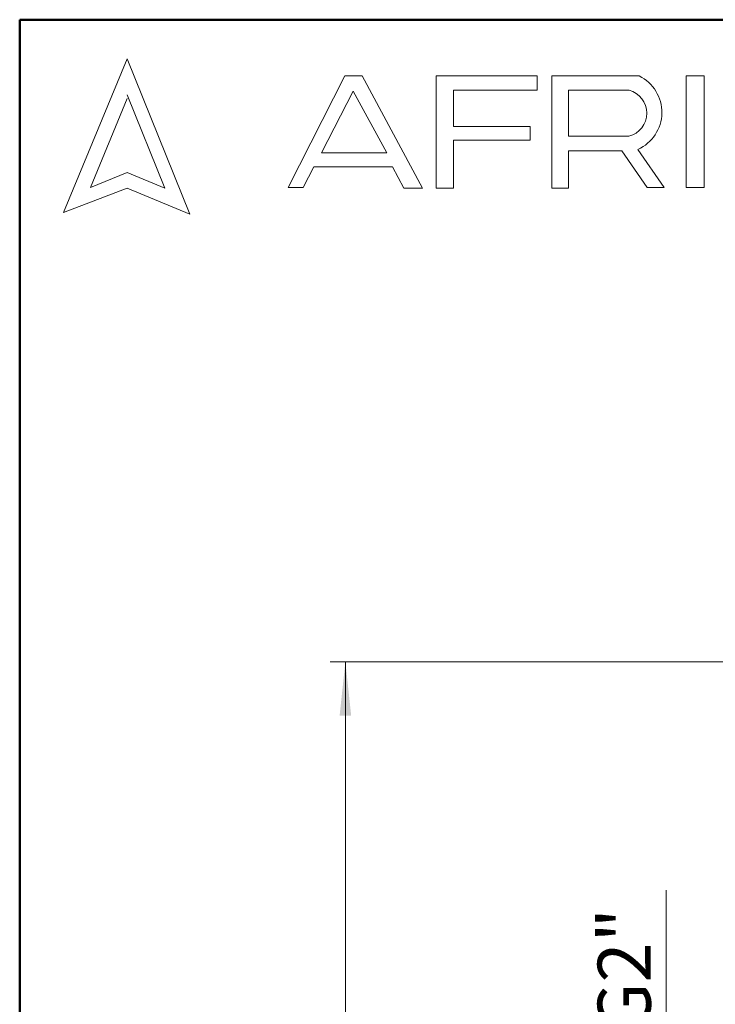
# Model space of a CAD drawing. Units: millimetres. Extents: x 5 to 210, y 5 to 292.
# Drawn here: x 5 to 51, y 227 to 292 of the extents above; entities that cross this region are included whole.
import ezdxf

# ---------------------------------------------------------------- set-up
doc = ezdxf.new("R2010")
doc.units = ezdxf.units.MM
doc.styles.add('SLDTEXTSTYLE1', font='TXT', dxfattribs={"width": 0.75})
doc.dimstyles.new('SLDDIMSTYLE0', dxfattribs={"dimtxt": 3.5, "dimasz": 3.556, "dimexe": 0, "dimexo": 0.0625, "dimgap": 0.875, "dimtad": 1, "dimdec": 0, "dimlfac": 5, "dimrnd": 1e-09, "dimzin": 12, "dimdsep": 46, "dimtxsty": 'SLDTEXTSTYLE1', "dimsah": 1, "dimcen": 0.09, "dimadec": 0, "dimazin": 3, "dimtfac": 1, "dimtdec": 0, "dimtofl": 0, "dimtmove": 0, "dimatfit": 3, "dimfxl": 1, "dimfrac": 2, "dimtolj": 1, "dimtzin": 12, "dimarcsym": 0})
doc.dimstyles.new('SLDDIMSTYLE1', dxfattribs={"dimtxt": 3.5, "dimasz": 3.556, "dimexe": 0, "dimexo": 0.0625, "dimgap": 0.875, "dimtad": 1, "dimlfac": 5, "dimrnd": 1e-09, "dimzin": 12, "dimdsep": 46, "dimtxsty": 'SLDTEXTSTYLE1', "dimsah": 1, "dimcen": 0.09, "dimadec": 0, "dimazin": 3, "dimtfac": 1, "dimtofl": 0, "dimtmove": 0, "dimatfit": 3, "dimfxl": 1, "dimfrac": 2, "dimtolj": 1, "dimtzin": 12, "dimarcsym": 0})

# ---------------------------------------------------------------- blocks, each defined once
blk = doc.blocks.new('_D_2')
at = {"color": 150, "linetype": 'Continuous', "lineweight": 0}
for p, q in [((63.647, 249.67), (25.468, 249.67)), ((26.468, 249.67), (26.468, 95.941)), ((64.713, 95.941), (25.468, 95.941))]:
    blk.add_line(p, q, dxfattribs=at)
at = {"color": 150, "linetype": 'Continuous', "lineweight": 18}
for points in [[(26.468, 249.67), (26.087, 246.114), (26.849, 246.114)], [(26.468, 95.941), (26.849, 99.497), (26.087, 99.497)]]:
    blk.add_solid(points, dxfattribs=at)
at = {"color": 150, "linetype": 'Continuous', "lineweight": 18, "insert": (21.957, 168.926), "char_height": 3.5, "attachment_point": 1, "rotation": 90, "style": 'SLDTEXTSTYLE1'}
blk.add_mtext('769', dxfattribs=at)
blk = doc.blocks.new('_D_9')
at = {"color": 150, "linetype": 'Continuous', "lineweight": 0}
for p, q in [((47.61, 214.885), (47.61, 234.612)), ((47.61, 200.885), (47.61, 214.885))]:
    blk.add_line(p, q, dxfattribs=at)
at = {"color": 150, "linetype": 'Continuous', "lineweight": 18}
for points in [[(47.61, 214.885), (47.229, 211.329), (47.991, 211.329)], [(47.61, 200.885), (47.991, 204.441), (47.229, 204.441)]]:
    blk.add_solid(points, dxfattribs=at)
at = {"color": 150, "linetype": 'Continuous', "lineweight": 18, "insert": (43.098, 216.669), "char_height": 3.5, "attachment_point": 1, "rotation": 90, "style": 'SLDTEXTSTYLE1'}
blk.add_mtext('GW G2"', dxfattribs=at)

msp = doc.modelspace()

# ---------------------------------------------------------------- linework, layer by layer
at = {"color": 7, "linetype": 'Continuous', "lineweight": 50}
for p, q in [((5, 5), (5, 292)), ((5, 292), (205, 292))]:
    msp.add_line(p, q, dxfattribs=at)
at = {"color": 7, "linetype": 'Continuous', "lineweight": 18}
for p, q in [((12.082823, 289.410872), (7.895894, 279.283512)), ((16.221868, 279.182675), (12.082823, 289.410872)), ((22.695721, 280.928626), (26.42552, 288.287371)), ((26.42552, 288.287371), (27.582122, 288.287371)), ((27.582122, 288.287371), (31.557941, 280.89387)), ((32.45275, 280.89387), (32.45275, 288.287371)), ((32.45275, 288.287371), (39.114063, 288.287371)), ((39.114063, 288.287371), (39.114063, 287.35746)), ((40.065035, 280.89387), (40.065035, 288.287371)), ((40.065035, 288.287371), (45.834808, 288.287371)), ((48.919011, 288.287371), (50.112815, 288.287371)), ((48.919011, 288.287371), (48.919011, 280.928235)), ((50.112815, 288.287371), (50.112815, 280.928235)), ((14.568146, 280.89387), (12.082823, 287.035473)), ((26.980427, 287.285251), (24.894925, 283.230004)), ((29.206687, 283.230004), (26.980427, 287.285251)), ((39.114063, 287.35746), (33.601252, 287.35746)), ((33.601252, 287.35746), (33.601252, 284.968575)), ((41.182603, 287.354224), (41.182603, 284.312479)), ((41.182603, 287.354224), (45.171201, 287.354224)), ((12.082823, 286.798514), (9.661363, 280.941478)), ((33.601252, 284.968575), (38.654662, 284.968575)), ((38.654662, 284.968575), (38.654662, 284.049773)), ((38.654662, 284.049773), (33.601252, 284.049773)), ((33.601252, 284.049773), (33.601252, 280.89387)), ((41.182603, 284.312479), (45.159069, 284.312479)), ((24.894925, 283.230004), (29.206687, 283.230004)), ((41.182603, 280.89387), (41.182603, 283.35085)), ((41.182603, 283.35085), (44.696909, 283.35085)), ((44.696909, 283.35085), (46.368445, 280.928235)), ((47.486013, 280.928235), (45.747495, 283.447929)), ((9.661363, 280.941478), (12.082823, 281.921371)), ((12.082823, 281.921371), (14.568146, 280.89387)), ((24.383395, 282.305356), (23.685646, 280.928725)), ((29.570031, 282.305356), (24.383395, 282.305356)), ((30.329051, 280.89387), (29.570031, 282.305356)), ((7.895894, 279.283512), (12.082823, 280.89387)), ((12.082823, 280.89387), (16.221868, 279.182675)), ((23.685646, 280.928725), (22.695721, 280.928626)), ((31.557941, 280.89387), (30.329051, 280.89387)), ((33.601252, 280.89387), (32.45275, 280.89387)), ((40.065035, 280.89387), (41.182603, 280.89387)), ((46.368445, 280.928235), (47.486013, 280.928235)), ((48.919011, 280.928235), (50.112815, 280.928235))]:
    msp.add_line(p, q, dxfattribs=at)
for centre, radius, start, end in [((44.654744, 285.888153), 2.673724, 294.1232076, 63.80956759), ((44.759527, 285.834969), 1.574043, 284.70437693, 74.83857327)]:
    msp.add_arc(centre, radius, start, end, dxfattribs=at)

# ---------------------------------------------------------------- dimensions: what is measured, and where the dimension line sits
at = {"color": 150, "linetype": 'Continuous', "lineweight": 18}
dim = msp.add_linear_dim(base=(26.468463, 95.940578), p1=(64.646509, 249.6697), p2=(65.71288, 95.940578), angle=90, dimstyle='SLDDIMSTYLE0', dxfattribs=at)
dim.commit()
dim.dimension.update_dxf_attribs({"geometry": '_D_2', "text_midpoint": (26.468463, 172.805139), "dimtype": 160})
dim = msp.add_linear_dim(base=(47.610165, 214.884643), p1=(49.756493, 200.884643), p2=(49.756493, 214.884643), angle=90, text='GW G2"', dimstyle='SLDDIMSTYLE1', dxfattribs=at)
dim.commit()
dim.dimension.update_dxf_attribs({"geometry": '_D_9', "text_midpoint": (47.610165, 225.64046), "dimtype": 160})

doc.saveas('drawing.dxf')
